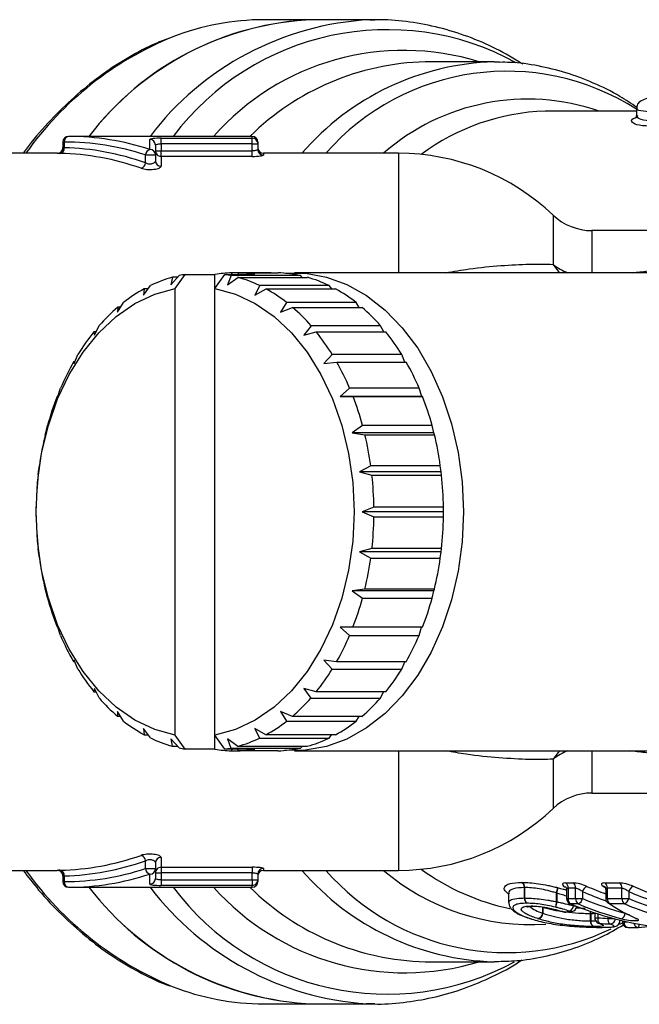
# Model space of a CAD drawing. Units: millimetres. Extents: x 143 to 264, y 91 to 276.
# Drawn here: x 166 to 189, y 93 to 128 of the extents above; entities that cross this region are included whole.
import ezdxf

# ---------------------------------------------------------------- set-up
doc = ezdxf.new("R2010")
doc.units = ezdxf.units.MM

msp = doc.modelspace()

# ---------------------------------------------------------------- linework, layer by layer
at = {"color": 7, "linetype": 'Continuous', "lineweight": 25}
for p, q in [((176.926, 128.19), (175.159, 128.19)), ((179.101, 128.19), (176.926, 128.19)), ((178.929, 128.188), (179.101, 128.19)), ((183.344, 126.69), (180.894, 126.69)), ((183.344, 126.69), (183.537, 126.688)), ((188.414, 125.05), (188.414, 124.786)), ((185.314, 124.94), (185.163, 124.938)), ((188.414, 124.94), (185.314, 124.94)), ((188.396, 124.717), (188.465, 124.754)), ((174.738, 124.04), (168.199, 124.04)), ((171.495, 123.975), (174.738, 123.975)), ((171.495, 123.776), (171.495, 123.975)), ((174.738, 123.776), (174.738, 123.975)), ((167.999, 123.84), (167.999, 123.64)), ((168.046, 123.84), (168.046, 123.637)), ((171.095, 123.572), (171.095, 123.928)), ((171.295, 123.73), (171.295, 123.379)), ((171.495, 123.776), (171.495, 123.528)), ((174.738, 123.776), (171.495, 123.776)), ((174.738, 123.776), (174.938, 123.776)), ((174.738, 123.528), (174.738, 123.776)), ((174.938, 123.84), (174.938, 123.776)), ((174.938, 123.776), (174.938, 123.575)), ((167.801, 123.44), (165.258, 123.44)), ((170.941, 123.379), (171.295, 123.379)), ((170.941, 123.098), (170.941, 123.379)), ((171.295, 123.528), (171.495, 123.528)), ((171.295, 123.379), (171.295, 123.172)), ((171.495, 123.33), (171.495, 123.528)), ((171.495, 123.528), (174.738, 123.528)), ((171.495, 123.33), (171.495, 122.979)), ((174.738, 123.33), (171.495, 123.33)), ((174.738, 123.33), (174.738, 123.528)), ((179.938, 123.44), (175.138, 123.44)), ((195.686, 120.69), (186.826, 120.69)), ((171.841, 118.765), (172.139, 119.09)), ((171.999, 118.627), (172.353, 119.131)), ((172.353, 119.131), (173.413, 119.131)), ((173.413, 118.627), (173.767, 119.131)), ((173.413, 118.627), (173.413, 119.131)), ((173.767, 119.131), (174.827, 119.131)), ((173.986, 119.088), (173.854, 118.765)), ((176.461, 119.088), (173.986, 119.088)), ((174.024, 119.131), (174.002, 119.188)), ((175.416, 119.188), (174.002, 119.188)), ((174.245, 119.188), (174.221, 119.131)), ((174.245, 119.188), (175.659, 119.188)), ((192.123, 119.19), (176.242, 119.19)), ((176.515, 119.028), (176.461, 119.088)), ((170.864, 118.395), (171.122, 118.736)), ((171.899, 119.03), (171.841, 118.765)), ((172.084, 119.03), (171.899, 119.03)), ((173.854, 118.765), (174.226, 119.028)), ((174.226, 119.028), (176.701, 119.028)), ((175.003, 118.733), (174.831, 118.395)), ((177.478, 118.733), (175.003, 118.733)), ((177.566, 118.615), (177.478, 118.733)), ((170.893, 118.618), (170.864, 118.395)), ((171.033, 118.618), (170.893, 118.618)), ((171.999, 102.753), (171.999, 118.627)), ((173.413, 102.753), (173.413, 118.627)), ((174.831, 118.395), (175.232, 118.615)), ((175.232, 118.615), (177.707, 118.615)), ((169.948, 117.791), (170.163, 118.138)), ((175.961, 118.134), (175.747, 117.791)), ((178.436, 118.134), (175.961, 118.134)), ((178.542, 117.961), (178.436, 118.134)), ((169.952, 117.966), (169.948, 117.791)), ((170.057, 117.966), (169.952, 117.966)), ((175.747, 117.791), (176.172, 117.961)), ((176.172, 117.961), (178.647, 117.961)), ((169.12, 116.972), (169.293, 117.314)), ((176.831, 117.308), (176.575, 116.972)), ((179.306, 117.308), (176.831, 117.308)), ((179.417, 117.086), (179.306, 117.308)), ((169.106, 117.092), (169.12, 116.972)), ((169.181, 117.092), (169.106, 117.092)), ((176.575, 116.972), (177.018, 117.086)), ((177.018, 117.086), (179.493, 117.086)), ((168.406, 115.961), (168.537, 116.288)), ((177.587, 116.281), (177.289, 115.961)), ((180.062, 116.281), (177.587, 116.281)), ((180.166, 116.017), (180.062, 116.281)), ((168.38, 116.024), (168.406, 115.961)), ((168.431, 116.024), (168.38, 116.024)), ((177.289, 115.961), (177.743, 116.017)), ((177.743, 116.017), (180.218, 116.017)), ((167.826, 114.79), (167.918, 115.092)), ((178.204, 115.085), (177.869, 114.79)), ((180.679, 115.085), (178.204, 115.085)), ((180.768, 114.79), (180.679, 115.085)), ((167.796, 114.794), (167.826, 114.79)), ((167.827, 114.794), (167.796, 114.794)), ((177.869, 114.79), (178.326, 114.786)), ((180.768, 114.79), (177.869, 114.79)), ((178.326, 114.786), (180.801, 114.786)), ((180.801, 114.786), (180.768, 114.79)), ((167.372, 113.439), (167.399, 113.495)), ((167.399, 113.495), (167.456, 113.763)), ((178.666, 113.754), (178.296, 113.495)), ((178.296, 113.495), (178.749, 113.431)), ((181.195, 113.495), (178.296, 113.495)), ((181.141, 113.754), (178.666, 113.754)), ((181.195, 113.495), (181.141, 113.754)), ((181.224, 113.431), (181.195, 113.495)), ((178.749, 113.431), (181.224, 113.431)), ((167.121, 112), (167.137, 112.114)), ((167.137, 112.114), (167.163, 112.34)), ((178.957, 112.331), (178.558, 112.114)), ((178.558, 112.114), (178.999, 111.992)), ((181.457, 112.114), (178.558, 112.114)), ((181.432, 112.331), (178.957, 112.331)), ((181.457, 112.114), (181.432, 112.331)), ((181.474, 111.992), (181.457, 112.114)), ((178.999, 111.992), (181.474, 111.992)), ((167.049, 110.69), (167.051, 110.867)), ((167.05, 110.522), (167.049, 110.69)), ((179.069, 110.858), (178.646, 110.69)), ((178.646, 110.69), (179.069, 110.513)), ((181.545, 110.69), (178.646, 110.69)), ((181.544, 110.858), (179.069, 110.858)), ((181.545, 110.69), (181.544, 110.858)), ((181.544, 110.513), (181.545, 110.69)), ((179.069, 110.513), (181.544, 110.513)), ((167.137, 109.266), (167.12, 109.388)), ((167.162, 109.049), (167.137, 109.266)), ((178.998, 109.38), (178.558, 109.266)), ((178.558, 109.266), (178.956, 109.04)), ((181.457, 109.266), (178.558, 109.266)), ((181.473, 109.38), (178.998, 109.38)), ((181.431, 109.04), (181.457, 109.266)), ((181.457, 109.266), (181.473, 109.38)), ((178.956, 109.04), (181.431, 109.04)), ((167.399, 107.885), (167.37, 107.949)), ((167.453, 107.626), (167.399, 107.885)), ((178.747, 107.941), (178.296, 107.885)), ((178.296, 107.885), (178.664, 107.617)), ((181.195, 107.885), (178.296, 107.885)), ((181.222, 107.941), (178.747, 107.941)), ((181.138, 107.617), (181.195, 107.885)), ((181.195, 107.885), (181.222, 107.941)), ((178.664, 107.617), (181.138, 107.617)), ((167.826, 106.59), (167.793, 106.594)), ((167.915, 106.295), (167.826, 106.59)), ((178.323, 106.586), (177.869, 106.59)), ((177.869, 106.59), (178.201, 106.288)), ((180.798, 106.586), (178.323, 106.586)), ((180.676, 106.288), (180.767, 106.586)), ((178.201, 106.288), (180.676, 106.288)), ((168.406, 105.419), (168.376, 105.363)), ((168.533, 105.099), (168.406, 105.419)), ((177.739, 105.356), (177.289, 105.419)), ((177.289, 105.419), (177.583, 105.092)), ((168.376, 105.363), (168.428, 105.363)), ((177.583, 105.092), (180.057, 105.092)), ((180.214, 105.356), (177.739, 105.356)), ((180.057, 105.092), (180.163, 105.356)), ((169.12, 104.408), (169.101, 104.294)), ((169.288, 104.072), (169.12, 104.408)), ((177.013, 104.288), (176.575, 104.408)), ((176.575, 104.408), (176.827, 104.066)), ((169.101, 104.294), (169.178, 104.294)), ((176.827, 104.066), (179.301, 104.066)), ((179.488, 104.288), (177.013, 104.288)), ((179.301, 104.066), (179.413, 104.288)), ((169.948, 103.589), (169.947, 103.419)), ((169.947, 103.419), (170.052, 103.419)), ((170.158, 103.246), (169.948, 103.589)), ((176.167, 103.414), (175.747, 103.589)), ((175.747, 103.589), (175.956, 103.242)), ((178.642, 103.414), (176.167, 103.414)), ((178.431, 103.242), (178.538, 103.414)), ((171.116, 102.647), (170.864, 102.985)), ((170.864, 102.985), (170.887, 102.765)), ((175.226, 102.762), (174.831, 102.985)), ((174.831, 102.985), (174.997, 102.644)), ((175.956, 103.242), (178.431, 103.242)), ((170.887, 102.765), (171.028, 102.765)), ((172.133, 102.292), (171.841, 102.615)), ((171.841, 102.615), (171.893, 102.352)), ((172.353, 102.249), (171.999, 102.753)), ((173.767, 102.249), (173.413, 102.753)), ((173.413, 102.249), (173.413, 102.753)), ((174.22, 102.35), (173.854, 102.615)), ((173.854, 102.615), (173.98, 102.29)), ((174.997, 102.644), (177.472, 102.644)), ((177.701, 102.762), (175.226, 102.762)), ((177.472, 102.644), (177.561, 102.762)), ((171.893, 102.352), (172.079, 102.352)), ((173.413, 102.249), (172.353, 102.249)), ((174.827, 102.249), (173.767, 102.249)), ((173.98, 102.29), (176.455, 102.29)), ((173.995, 102.192), (174.019, 102.249)), ((174.216, 102.249), (174.239, 102.192)), ((176.695, 102.35), (174.22, 102.35)), ((176.455, 102.29), (176.51, 102.35)), ((173.995, 102.192), (174.239, 102.192)), ((175.653, 102.192), (174.239, 102.192)), ((176.242, 102.19), (192.096, 102.19)), ((186.826, 100.69), (195.703, 100.69)), ((171.495, 98.401), (171.495, 98.05)), ((170.941, 98.001), (170.941, 98.282)), ((171.295, 98.208), (171.295, 98.001)), ((171.495, 98.05), (174.738, 98.05)), ((171.495, 98.05), (171.495, 97.852)), ((174.738, 98.05), (174.738, 97.852)), ((165.258, 97.94), (167.801, 97.94)), ((167.999, 97.74), (167.999, 97.54)), ((168.046, 97.743), (168.046, 97.54)), ((170.941, 98.001), (171.295, 98.001)), ((171.095, 97.452), (171.095, 97.808)), ((171.295, 98.001), (171.295, 97.65)), ((171.295, 97.852), (171.495, 97.852)), ((171.495, 97.852), (171.495, 97.604)), ((174.738, 97.852), (171.495, 97.852)), ((174.738, 97.604), (174.738, 97.852)), ((174.938, 97.805), (174.938, 97.604)), ((175.138, 97.94), (179.938, 97.94)), ((168.199, 97.34), (174.738, 97.34)), ((171.495, 97.604), (171.495, 97.405)), ((171.495, 97.604), (174.738, 97.604)), ((174.738, 97.405), (171.495, 97.405)), ((174.738, 97.604), (174.938, 97.604)), ((174.738, 97.604), (174.738, 97.405)), ((174.938, 97.604), (174.938, 97.54)), ((185.892, 97.492), (186.158, 97.492)), ((187.287, 97.492), (187.805, 97.492)), ((183.86, 97.106), (183.86, 96.797)), ((184.424, 96.957), (184.424, 97.328)), ((184.431, 97.328), (184.431, 96.957)), ((185.566, 96.821), (185.566, 97.138)), ((185.575, 97.133), (185.575, 96.821)), ((185.922, 97.259), (185.922, 96.938)), ((186.246, 97.307), (185.98, 97.307)), ((185.98, 97.307), (185.98, 96.938)), ((186.246, 96.938), (186.246, 97.307)), ((186.494, 97.184), (186.494, 96.938)), ((187.316, 97.258), (187.316, 96.938)), ((187.893, 97.307), (187.375, 97.307)), ((187.375, 97.307), (187.375, 96.938)), ((187.893, 96.938), (187.893, 97.307)), ((188.14, 97.185), (188.14, 96.938)), ((184.424, 96.957), (184.431, 96.957)), ((184.718, 96.66), (184.723, 96.66)), ((185.566, 96.821), (185.575, 96.821)), ((185.98, 96.938), (186.246, 96.938)), ((186.338, 96.75), (186.073, 96.75)), ((186.246, 96.938), (186.494, 96.938)), ((187.375, 96.938), (187.893, 96.938)), ((187.986, 96.75), (187.468, 96.75)), ((187.893, 96.938), (188.14, 96.938)), ((185.075, 96.418), (185.075, 96.622)), ((185.079, 96.622), (185.079, 96.415)), ((186.776, 96.141), (186.776, 96.396)), ((186.776, 96.396), (186.782, 96.396)), ((186.782, 96.396), (186.782, 96.141)), ((186.926, 96.43), (186.926, 96.252)), ((187.827, 96.157), (187.827, 96.17)), ((187.913, 96.149), (187.913, 96.108)), ((188.113, 95.908), (188.46, 95.908)), ((180.894, 94.69), (183.344, 94.69)), ((183.488, 94.691), (183.344, 94.69)), ((175.159, 93.19), (176.926, 93.19)), ((176.926, 93.19), (179.101, 93.19)), ((179.101, 93.19), (178.812, 93.195))]:
    msp.add_line(p, q, dxfattribs=at)
at = {"color": 8, "linetype": 'Continuous', "lineweight": 25}
for p, q in [((174.738, 123.975), (174.738, 124.04)), ((167.999, 123.84), (168.046, 123.84)), ((175.138, 123.44), (175.138, 123.376)), ((179.938, 123.44), (179.938, 119.19)), ((185.448, 121.24), (185.448, 119.489)), ((186.826, 120.69), (186.826, 119.19)), ((179.938, 102.19), (179.938, 97.94)), ((186.826, 102.19), (186.826, 100.69)), ((185.448, 101.891), (185.448, 100.14)), ((175.138, 98.004), (175.138, 97.94)), ((167.999, 97.54), (168.046, 97.54)), ((174.738, 97.34), (174.738, 97.405)), ((185.922, 96.938), (185.98, 96.938)), ((186.169, 96.677), (186.169, 96.71)), ((186.169, 96.677), (186.251, 96.677)), ((187.316, 96.938), (187.375, 96.938)), ((187.036, 96.394), (187.036, 96.252)), ((188.015, 96.416), (188.015, 96.419)), ((186.782, 96.141), (186.957, 96.148)), ((186.926, 96.252), (187.036, 96.252)), ((187.399, 96.23), (187.399, 96.283)), ((187.399, 96.23), (187.591, 96.23)), ((187.823, 96.026), (187.915, 96.076)), ((187.913, 96.108), (187.971, 96.108)), ((187.971, 96.135), (187.971, 96.108)), ((187.971, 96.108), (188.093, 96.108))]:
    msp.add_line(p, q, dxfattribs=at)
at = {"color": 8, "linetype": 'Continuous', "lineweight": 25, "flags": 128}
for points in [[(185.448, 119.489), (185.61, 119.262), (185.673, 119.19)], [(185.673, 102.19), (185.61, 102.118), (185.448, 101.891)], [(185.899, 96.456), (185.876, 96.455), (185.838, 96.463)], [(186.111, 96.478), (186.086, 96.478), (186.048, 96.486)], [(188.477, 95.909), (188.483, 95.911), (188.492, 95.921), (188.499, 95.939), (188.504, 95.963), (188.508, 95.994), (188.51, 96.024)]]:
    msp.add_lwpolyline(points, dxfattribs=at)
at = {"color": 7, "linetype": 'Continuous', "lineweight": 25, "flags": 128}
for points in [[(175.918, 119.178), (176.629, 119.172), (177.377, 119.037), (178.107, 118.77), (178.807, 118.377), (179.468, 117.862), (180.077, 117.234), (180.626, 116.504), (181.107, 115.681), (181.51, 114.781), (181.831, 113.816), (182.064, 112.802), (182.205, 111.754), (182.252, 110.69), (182.205, 109.626), (182.064, 108.578), (181.831, 107.564), (181.51, 106.599), (181.107, 105.699), (180.626, 104.876), (180.077, 104.146), (179.468, 103.518), (178.807, 103.003), (178.107, 102.61), (177.377, 102.343), (176.629, 102.208), (175.888, 102.205)], [(171.999, 102.753), (171.27, 102.952), (170.565, 103.285), (169.898, 103.746), (169.278, 104.326), (168.718, 105.016), (168.227, 105.804), (167.813, 106.676), (167.483, 107.617), (167.243, 108.612), (167.098, 109.642), (167.049, 110.69), (167.098, 111.738), (167.243, 112.768), (167.483, 113.763), (167.813, 114.704), (168.227, 115.576), (168.718, 116.364), (169.278, 117.054), (169.898, 117.634), (170.565, 118.095), (171.27, 118.428), (171.999, 118.627)], [(173.413, 118.627), (174.142, 118.428), (174.847, 118.095), (175.515, 117.634), (176.134, 117.054), (176.694, 116.364), (177.185, 115.576), (177.599, 114.704), (177.929, 113.763), (178.169, 112.768), (178.314, 111.738), (178.363, 110.69), (178.314, 109.642), (178.169, 108.612), (177.929, 107.617), (177.599, 106.676), (177.185, 105.804), (176.694, 105.016), (176.134, 104.326), (175.515, 103.746), (174.847, 103.285), (174.142, 102.952), (173.413, 102.753)], [(184.718, 96.661), (184.701, 96.662), (184.667, 96.672)], [(184.723, 96.661), (184.708, 96.662), (184.676, 96.672)], [(186.073, 96.75), (186.052, 96.751), (186.044, 96.753)], [(185.821, 96.463), (185.822, 96.463), (185.838, 96.463)], [(184.684, 96.208), (184.658, 96.212), (184.656, 96.212)], [(187.054, 96.065), (187.068, 96.06), (187.102, 96.055)], [(188.431, 96.22), (188.399, 96.225), (188.383, 96.231)]]:
    msp.add_lwpolyline(points, dxfattribs=at)
at = {"color": 7, "linetype": 'Continuous', "lineweight": 25}
for centre, radius, start, end in [((177.309, 117.666), 10.531, 92.0797, 142.7513), ((177.346, 117.593), 10.605, 92.2684, 142.5627), ((175.176, 119.192), 8.998, 90.1135, 111.3004), ((168.199, 123.84), 0.2, 90, 180), ((168.226, 123.861), 0.181, 98.5515, 186.5405), ((174.738, 123.84), 0.2, 0, 90), ((174.739, 123.775), 0.2, 0.1398, 90.1413), ((167.799, 123.64), 0.2, 268.2311, 0.0281), ((167.863, 123.619), 0.184, 279.3954, 5.6858), ((171.095, 123.729), 0.199, 0.2433, 90.2406), ((175.138, 123.64), 0.2, 180, 270), ((171.162, 123.361), 0.222, 107.8048, 175.3068), ((171.098, 123.376), 0.197, 1.0404, 91.0037), ((171.494, 123.529), 0.199, 180.2484, 270.2495), ((175.138, 123.575), 0.199, 180.146, 270.144), ((179.938, 115.44), 8, 46.4688, 90), ((170.717, 123.12), 0.226, 288.4428, 354.271), ((171.491, 123.176), 0.196, 181.0724, 271.0367), ((186.826, 122.69), 2, 226.4688, 270), ((173.075, 114.823), 4.368, 99.5145, 102.3652), ((174.122, 114.907), 4.283, 91.6111, 99.5263), ((173.045, 114.823), 4.368, 77.5521, 80.4858), ((174.118, 114.907), 4.284, 80.474, 88.3051), ((175.531, 114.886), 4.305, 77.5202, 88.2899), ((173.162, 114.516), 4.687, 105.6266, 115.8018), ((172.956, 114.513), 4.691, 64.1222, 74.2919), ((175.431, 114.513), 4.691, 64.1222, 74.2919), ((173.509, 113.852), 5.438, 118.76, 127.9751), ((172.607, 113.847), 5.443, 51.9569, 61.1653), ((175.082, 113.847), 5.443, 51.9569, 61.1653), ((174.188, 113.024), 6.508, 130.6008, 138.7744), ((171.926, 113.019), 6.516, 41.1657, 49.3329), ((174.401, 113.019), 6.516, 41.1657, 49.3329), ((175.177, 112.191), 7.802, 141.0867, 148.3287), ((170.937, 112.188), 7.808, 31.6169, 38.8558), ((173.412, 112.188), 7.808, 31.6169, 38.8558), ((176.354, 111.491), 9.172, 150.3832, 156.8847), ((169.76, 111.488), 9.178, 23.0663, 29.5654), ((172.233, 111.488), 9.18, 23.0669, 29.5649), ((177.522, 111.011), 10.436, 158.7454, 164.7108), ((168.59, 111.008), 10.444, 15.2448, 21.2071), ((171.065, 111.008), 10.443, 15.2445, 21.2071), ((178.468, 110.763), 11.414, 166.4402, 172.0591), ((167.647, 110.762), 11.418, 7.8981, 13.5158), ((170.122, 110.762), 11.418, 7.8981, 13.5158), ((178.995, 110.692), 11.946, 173.7133, 179.1641), ((167.123, 110.692), 11.947, 0.7937, 6.2442), ((169.596, 110.692), 11.948, 0.794, 6.2438), ((178.994, 110.688), 11.944, 180.7931, 186.2448), ((167.126, 110.687), 11.944, 353.7131, 359.1648), ((169.601, 110.688), 11.944, 353.713, 359.1645), ((178.472, 110.618), 11.418, 187.8981, 193.5158), ((167.652, 110.617), 11.413, 346.4399, 352.0594), ((170.127, 110.617), 11.413, 346.4399, 352.0594), ((177.529, 110.372), 10.443, 195.2445, 201.2071), ((168.595, 110.37), 10.438, 338.7457, 344.7102), ((171.072, 110.369), 10.436, 338.7454, 344.7108), ((176.361, 109.892), 9.18, 203.0669, 209.5649), ((169.766, 109.889), 9.172, 330.3828, 336.8847), ((172.24, 109.889), 9.172, 330.3832, 336.8847), ((175.183, 109.193), 7.81, 211.6175, 218.8552), ((170.943, 109.188), 7.801, 321.0862, 328.3292), ((173.418, 109.188), 7.802, 321.0864, 328.329), ((174.192, 108.36), 6.515, 221.1651, 229.3335), ((171.932, 108.355), 6.508, 310.6005, 318.7747), ((174.407, 108.355), 6.508, 310.6005, 318.7747), ((173.512, 107.533), 5.443, 231.9569, 241.1653), ((172.61, 107.529), 5.438, 298.7606, 307.9745), ((175.085, 107.529), 5.438, 298.7602, 307.9746), ((173.163, 106.867), 4.69, 244.1217, 254.2924), ((172.958, 106.863), 4.687, 285.6264, 295.802), ((175.432, 106.864), 4.687, 285.6266, 295.8018), ((173.075, 106.558), 4.369, 257.5524, 260.4854), ((174.122, 106.473), 4.284, 260.474, 268.3051), ((173.045, 106.555), 4.367, 279.5139, 282.3658), ((174.119, 106.473), 4.283, 271.6111, 279.5262), ((175.531, 106.493), 4.303, 271.6257, 282.3974), ((186.826, 98.69), 2, 90, 133.5312), ((179.938, 105.94), 8, 270, 313.5312), ((170.717, 98.26), 0.226, 5.729, 71.5572), ((171.491, 98.204), 0.196, 88.9633, 178.9276), ((171.494, 97.851), 0.199, 89.7505, 179.7516), ((167.799, 97.74), 0.2, 0.0669, 91.7687), ((167.863, 97.761), 0.184, 354.3142, 80.6046), ((171.162, 98.019), 0.222, 184.6932, 252.1952), ((171.098, 98.004), 0.197, 268.9963, 358.9596), ((175.138, 97.805), 0.199, 89.856, 179.854), ((175.138, 97.74), 0.2, 90, 180), ((168.199, 97.54), 0.2, 180, 270), ((168.226, 97.519), 0.181, 173.4595, 261.4485), ((177.34, 103.774), 10.592, 217.405, 267.764), ((177.387, 103.866), 10.686, 217.6409, 267.5281), ((171.095, 97.651), 0.199, 269.7594, 359.7567), ((174.739, 97.605), 0.2, 269.8587, 359.8602), ((174.738, 97.54), 0.2, 270, 0), ((184.212, 97.338), 0.212, 357.198, 55.3262), ((184.219, 97.343), 0.213, 355.8801, 52.9606), ((185.769, 97.32), 0.212, 356.5023, 54.3619), ((186.034, 97.32), 0.212, 356.5023, 54.3619), ((186.747, 97.131), 0.258, 111.7934, 168.1511), ((187.215, 97.241), 0.133, 53.8894, 85.2134), ((187.163, 97.32), 0.212, 356.5014, 54.3647), ((187.682, 97.32), 0.212, 356.5023, 54.3619), ((188.394, 97.132), 0.26, 112.2051, 168.1235), ((183.895, 97.588), 1.731, 344.9293, 351.2782), ((108.854, 117.165), 79.294, 345.36712, 345.5072), ((184.632, 96.945), 0.209, 176.852, 237.3033), ((184.639, 96.941), 0.209, 175.5869, 234.9841), ((187.188, 96.414), 1.672, 165.9353, 172.542), ((258.59, 79.235), 75.102, 166.45791, 166.60644), ((186.122, 96.938), 0.2, 180, 247.2655), ((186.189, 96.924), 0.209, 176.1823, 236.3619), ((185.897, 96.715), 0.274, 303.3581, 352.1255), ((186.089, 96.677), 0.2, 276.1541, 355.6558), ((186.454, 96.924), 0.209, 176.1812, 236.363), ((186.243, 96.987), 0.255, 291.8739, 348.8703), ((187.516, 96.938), 0.2, 180, 235.6745), ((187.583, 96.924), 0.209, 176.1821, 236.3604), ((187.479, 96.883), 0.134, 235.8537, 265.3084), ((188.102, 96.924), 0.209, 176.1823, 236.3619), ((187.889, 96.987), 0.256, 292.2865, 348.8581), ((184.863, 96.433), 0.212, 279.7765, 356.0805), ((184.867, 96.429), 0.213, 281.3232, 356.2108), ((185.878, 96.655), 0.2, 253.324, 270), ((185.878, 96.655), 0.2, 270, 276.0378), ((187.79, 96.428), 0.225, 292.4588, 356.7227), ((186.962, 96.119), 0.188, 173.1374, 249.8675), ((186.97, 96.121), 0.189, 174.0312, 251.7105), ((187.126, 96.252), 0.2, 180, 248.8832), ((187.239, 96.21), 0.207, 168.2212, 228.5301), ((187.6, 96.188), 0.205, 168.204, 229.1439), ((188.113, 96.108), 0.2, 180, 270), ((188.46, 96.108), 0.2, 270, 274.8474), ((175.188, 102.249), 9.059, 248.6704, 269.8151)]:
    msp.add_arc(centre, radius, start, end, dxfattribs=at)
at = {"color": 8, "linetype": 'Continuous', "lineweight": 25}
for centre, radius, start, end in [((179.477, 117.693), 10.509, 92.9893, 142.8497), ((179.544, 118.289), 9.546, 61.2622, 142.9516), ((176.385, 116.55), 11.9, 112.0986, 144.6181), ((180.131, 118.075), 9.023, 72.7039, 138.6165), ((181.119, 117.498), 9.195, 91.4022, 134.6436), ((183.609, 117.321), 9.373, 91.6177, 139.2432), ((183.796, 117.796), 8.562, 57.361, 138.7623), ((184.542, 117.551), 7.814, 71.0085, 131.0957), ((185.422, 117.119), 7.824, 91.8973, 126.6221), ((186.723, 121.112), 2.064, 231.8696, 248.6521), ((186.723, 100.268), 2.064, 111.3479, 128.1304), ((176.52, 105), 12.108, 215.6658, 247.5348), ((183.609, 104.059), 9.373, 220.7568, 268.3823), ((183.8, 103.579), 8.562, 221.1962, 295.6854), ((184.654, 104.109), 8.099, 229.6102, 273.798), ((185.579, 104.581), 8.174, 233.8344, 258.173), ((179.532, 103.78), 10.61, 217.3722, 266.106), ((179.537, 103.057), 9.52, 216.9059, 298.4408), ((180.168, 103.436), 9.138, 221.8478, 286.8317), ((181.119, 103.882), 9.195, 225.3564, 268.5978), ((186.502, 96.398), 0.274, 359.6094, 18.792), ((186.519, 96.396), 0.263, 359.9232, 19.3819), ((187.468, 96.236), 0.203, 269.4262, 352.6583), ((188.146, 96.081), 0.177, 171.332, 259.1975), ((188.488, 96.071), 0.165, 183.7972, 260.4538)]:
    msp.add_arc(centre, radius, start, end, dxfattribs=at)
at = {"color": 7, "linetype": 'Continuous', "lineweight": 25}
for centre, major_axis, ratio, start_param, end_param in [((168.199, 110.69), (0, 13.35), 0.826529, 6.017681, 6.283185), ((168.046, 110.69), (0, 13.15), 0.8391, 6.017681, 6.283185), ((167.83, 110.69), (0, 12.95), 0.8391, 5.99282, 6.26333), ((167.677, 110.69), (0, 12.75), 0.852262, 5.99282, 6.26333), ((167.677, 110.69), (0, 12.75), 0.852262, 3.161448, 3.431958), ((167.83, 110.69), (0, 12.95), 0.8391, 3.161448, 3.431958), ((168.046, 110.69), (0, 13.15), 0.8391, 3.141593, 3.407097), ((168.199, 110.69), (0, 13.35), 0.826529, 3.141593, 3.407097), ((189.941, 110.69), (0, 14.25), 0.535429, 2.777687, 2.784724), ((190.547, 110.69), (0, 14.85), 0.874096, 2.789663, 3.042454), ((190.766, 110.69), (0, 14.85), 0.864973, 2.789663, 2.914669), ((190.873, 110.69), (0, 14.65), 0.867129, 2.789663, 2.914669), ((190.232, 110.69), (0, 14.85), 0.540085, 2.789663, 2.915009), ((192.438, 110.69), (0, 14.85), 0.86975, 2.789663, 2.916735), ((192.544, 110.69), (0, 14.65), 0.87197, 2.789663, 2.916735), ((174.002, 110.69), (41.295, 0), 0.359607, 5.003082, 5.008401), ((194.058, 110.69), (41.436, 0), 0.353553, 4.54211, 4.550985), ((194.147, 110.69), (41.578, 0), 0.357161, 4.54211, 4.550985), ((186.855, 110.69), (16.833, 0), 0.882203, 4.808714, 4.83656)]:
    msp.add_ellipse(centre, major_axis=major_axis, ratio=ratio, start_param=start_param, end_param=end_param, dxfattribs=at)
at = {"color": 8, "linetype": 'Continuous', "lineweight": 25}
for centre, major_axis, ratio, start_param, end_param in [((191.056, 110.69), (0, 14.25), 0.869375, 2.778046, 2.834952), ((192.729, 110.69), (0, 14.25), 0.874284, 2.777859, 2.834255), ((190.949, 110.69), (0, 14.45), 0.867129, 2.778046, 2.848962), ((192.623, 110.69), (0, 14.45), 0.87197, 2.777859, 2.847951)]:
    msp.add_ellipse(centre, major_axis=major_axis, ratio=ratio, start_param=start_param, end_param=end_param, dxfattribs=at)
at = {"color": 7, "linetype": 'Continuous', "lineweight": 25}
for points, knots in [([(184.374, 126.613), (184.055, 126.801), (183.417, 127.178), (182.415, 127.604), (181.39, 127.926), (180.351, 128.12), (179.525, 128.203), (179.048, 128.181), (178.919, 128.174)], [0, 0, 0, 0, 0.186095, 0.37371, 0.560437, 0.746329, 0.931549, 1, 1, 1, 1]), ([(171.824, 127.545), (171.652, 127.482), (171.148, 127.296), (170.34, 126.865), (169.406, 126.264), (168.512, 125.554), (167.665, 124.739), (167.021, 124.032), (166.682, 123.569), (166.588, 123.44)], [0, 0, 0, 0, 0.087557, 0.256209, 0.425248, 0.594672, 0.76444, 0.934487, 1, 1, 1, 1]), ([(188.428, 125.071), (188.228, 125.205), (187.727, 125.54), (186.882, 125.953), (185.909, 126.32), (184.918, 126.559), (184.128, 126.677), (183.671, 126.675), (183.549, 126.674)], [0, 0, 0, 0, 0.13307, 0.333373, 0.532624, 0.730816, 0.92809, 1, 1, 1, 1]), ([(190.019, 125.531), (189.963, 125.53), (189.742, 125.525), (189.4, 125.499), (189.024, 125.45), (188.726, 125.376), (188.56, 125.301), (188.426, 125.182), (188.426, 125.084), (188.426, 125.052)], [0, 0, 0, 0, 0.063813, 0.249642, 0.43811, 0.628004, 0.829981, 0.943951, 1, 1, 1, 1]), ([(188.403, 124.788), (188.403, 124.766), (188.404, 124.718), (188.4, 124.721), (188.398, 124.722)], [0, 0, 0, 0, 0.474714, 1, 1, 1, 1]), ([(171.495, 123.975), (171.388, 123.975), (171.283, 123.97), (171.137, 123.954), (171.095, 123.942), (171.095, 123.928)], [0, 0, 0, 0, 0.5, 0.5, 1, 1, 1, 1]), ([(171.295, 123.73), (171.295, 123.743), (171.315, 123.755), (171.389, 123.771), (171.441, 123.776), (171.495, 123.776)], [0, 0, 0, 0, 0.5, 0.5, 1, 1, 1, 1]), ([(174.938, 123.575), (174.938, 123.564), (174.917, 123.552), (174.844, 123.534), (174.792, 123.528), (174.738, 123.528)], [0, 0, 0, 0, 0.5, 0.5, 1, 1, 1, 1]), ([(174.738, 123.33), (174.843, 123.33), (174.947, 123.335), (175.094, 123.353), (175.138, 123.365), (175.138, 123.376)], [0, 0, 0, 0, 0.5, 0.5, 1, 1, 1, 1]), ([(170.788, 122.906), (170.841, 122.888), (170.913, 122.874), (171.071, 122.861), (171.158, 122.862), (171.311, 122.88), (171.378, 122.896), (171.47, 122.934), (171.495, 122.957), (171.495, 122.979)], [0, 0, 0, 0, 0.25, 0.25, 0.5, 0.5, 0.75, 0.75, 1, 1, 1, 1]), ([(171.295, 123.172), (171.295, 123.151), (171.284, 123.129), (171.242, 123.091), (171.21, 123.074), (171.132, 123.054), (171.086, 123.052), (171.003, 123.065), (170.967, 123.08), (170.941, 123.098)], [0, 0, 0, 0, 0.25, 0.25, 0.5, 0.5, 0.75, 0.75, 1, 1, 1, 1]), ([(171.495, 98.401), (171.495, 98.423), (171.469, 98.446), (171.378, 98.484), (171.31, 98.5), (171.157, 98.518), (171.071, 98.519), (170.912, 98.506), (170.841, 98.492), (170.788, 98.474)], [0, 0, 0, 0, 0.25, 0.25, 0.5, 0.5, 0.75, 0.75, 1, 1, 1, 1]), ([(170.941, 98.282), (170.967, 98.3), (171.003, 98.315), (171.086, 98.328), (171.132, 98.326), (171.21, 98.306), (171.242, 98.289), (171.284, 98.251), (171.295, 98.229), (171.295, 98.208)], [0, 0, 0, 0, 0.25, 0.25, 0.5, 0.5, 0.75, 0.75, 1, 1, 1, 1]), ([(175.138, 98.004), (175.138, 98.015), (175.094, 98.027), (174.946, 98.045), (174.843, 98.05), (174.738, 98.05)], [0, 0, 0, 0, 0.5, 0.5, 1, 1, 1, 1]), ([(166.586, 97.94), (166.767, 97.703), (167.2, 97.139), (167.95, 96.351), (168.818, 95.569), (169.731, 94.889), (170.683, 94.328), (171.378, 93.977), (171.761, 93.849), (171.807, 93.833)], [0, 0, 0, 0, 0.12363, 0.294622, 0.465462, 0.636074, 0.806378, 0.976302, 1, 1, 1, 1]), ([(174.738, 97.852), (174.792, 97.852), (174.844, 97.846), (174.917, 97.828), (174.938, 97.816), (174.938, 97.805)], [0, 0, 0, 0, 0.5, 0.5, 1, 1, 1, 1]), ([(171.095, 97.452), (171.095, 97.438), (171.137, 97.426), (171.284, 97.41), (171.388, 97.405), (171.495, 97.405)], [0, 0, 0, 0, 0.5, 0.5, 1, 1, 1, 1]), ([(171.495, 97.604), (171.441, 97.604), (171.389, 97.609), (171.316, 97.625), (171.295, 97.637), (171.295, 97.65)], [0, 0, 0, 0, 0.5, 0.5, 1, 1, 1, 1]), ([(184.347, 97.513), (184.434, 97.512), (184.523, 97.509), (184.717, 97.494), (184.82, 97.482), (185.035, 97.45), (185.145, 97.43), (185.315, 97.395), (185.372, 97.382), (185.488, 97.355), (185.547, 97.34), (185.605, 97.326)], [0, 0, 0, 0, 0.25, 0.25, 0.5, 0.5, 0.75, 0.75, 0.875, 0.875, 1, 1, 1, 1]), ([(185.89, 97.354), (185.89, 97.355), (185.888, 97.356), (185.9, 97.342), (185.919, 97.309), (185.919, 97.274), (185.919, 97.259)], [0, 0, 0, 0, 0.094941, 0.360186, 0.711113, 1, 1, 1, 1]), ([(186.651, 97.371), (186.577, 97.404), (186.488, 97.434), (186.31, 97.479), (186.223, 97.492), (186.158, 97.492)], [0, 0, 0, 0, 0.5, 0.5, 1, 1, 1, 1]), ([(187.287, 97.492), (187.222, 97.492), (187.181, 97.479), (187.161, 97.435), (187.181, 97.405), (187.226, 97.373)], [0, 0, 0, 0, 0.5, 0.5, 1, 1, 1, 1]), ([(187.285, 97.354), (187.284, 97.354), (187.283, 97.356), (187.294, 97.344), (187.313, 97.31), (187.313, 97.275), (187.314, 97.258)], [0, 0, 0, 0, 0.100587, 0.350724, 0.675525, 1, 1, 1, 1]), ([(188.296, 97.372), (188.223, 97.404), (188.134, 97.435), (187.957, 97.479), (187.871, 97.492), (187.805, 97.492)], [0, 0, 0, 0, 0.5, 0.5, 1, 1, 1, 1]), ([(183.857, 97.13), (183.857, 97.13), (183.849, 97.139), (183.853, 97.122), (183.857, 97.105)], [0, 0, 0, 0, 0.007608, 1, 1, 1, 1]), ([(185.566, 97.138), (185.513, 97.151), (185.46, 97.166), (185.356, 97.195), (185.305, 97.208), (185.152, 97.244), (185.052, 97.265), (184.858, 97.298), (184.766, 97.309), (184.59, 97.325), (184.51, 97.327), (184.431, 97.328)], [0, 0, 0, 0, 0.125, 0.125, 0.25, 0.25, 0.5, 0.5, 0.75, 0.75, 1, 1, 1, 1]), ([(186.246, 97.307), (186.282, 97.307), (186.33, 97.291), (186.418, 97.244), (186.459, 97.215), (186.494, 97.184)], [0, 0, 0, 0, 0.5, 0.5, 1, 1, 1, 1]), ([(187.893, 97.307), (187.929, 97.307), (187.977, 97.291), (188.065, 97.244), (188.106, 97.215), (188.14, 97.185)], [0, 0, 0, 0, 0.5, 0.5, 1, 1, 1, 1]), ([(183.87, 96.796), (183.874, 96.753), (183.881, 96.654), (183.981, 96.54), (184.142, 96.419), (184.375, 96.307), (184.571, 96.243), (184.653, 96.216)], [0, 0, 0, 0, 0.1208094, 0.2778821, 0.4924744, 0.7877767, 1, 1, 1, 1]), ([(184.519, 96.769), (184.435, 96.768), (184.353, 96.766), (184.217, 96.75), (184.158, 96.737), (184.071, 96.702), (184.042, 96.681), (184.013, 96.63), (184.011, 96.602), (184.049, 96.513), (184.132, 96.447), (184.307, 96.353), (184.375, 96.322), (184.521, 96.263), (184.602, 96.235), (184.684, 96.208)], [0, 0, 0, 0, 0.125, 0.125, 0.25, 0.25, 0.375, 0.375, 0.5, 0.5, 0.75, 0.75, 0.875, 0.875, 1, 1, 1, 1]), ([(184.899, 96.223), (184.834, 96.245), (184.77, 96.267), (184.651, 96.313), (184.596, 96.338), (184.496, 96.386), (184.451, 96.411), (184.378, 96.461), (184.349, 96.486), (184.297, 96.557), (184.309, 96.599), (184.396, 96.643), (184.437, 96.654), (184.514, 96.665), (184.541, 96.667), (184.601, 96.671), (184.634, 96.672), (184.667, 96.672)], [0, 0, 0, 0, 0.125, 0.125, 0.25, 0.25, 0.375, 0.375, 0.5, 0.5, 0.75, 0.75, 0.875, 0.875, 0.9375, 0.9375, 1, 1, 1, 1]), ([(184.431, 96.957), (184.509, 96.956), (184.589, 96.954), (184.762, 96.943), (184.855, 96.935), (185.048, 96.912), (185.15, 96.898), (185.304, 96.872), (185.356, 96.863), (185.461, 96.844), (185.513, 96.833), (185.566, 96.821)], [0, 0, 0, 0, 0.25, 0.25, 0.5, 0.5, 0.75, 0.75, 0.875, 0.875, 1, 1, 1, 1]), ([(184.507, 96.641), (184.506, 96.641), (184.505, 96.64), (184.581, 96.658), (184.681, 96.662), (184.752, 96.662), (184.766, 96.663)], [0, 0, 0, 0, 0.176113, 0.492725, 0.90344, 1, 1, 1, 1]), ([(185.53, 96.631), (185.436, 96.653), (185.343, 96.674), (185.16, 96.71), (185.069, 96.725), (184.897, 96.748), (184.815, 96.756), (184.66, 96.767), (184.589, 96.768), (184.519, 96.769)], [0, 0, 0, 0, 0.25, 0.25, 0.5, 0.5, 0.75, 0.75, 1, 1, 1, 1]), ([(184.676, 96.672), (184.753, 96.672), (184.837, 96.667), (185.022, 96.648), (185.123, 96.633), (185.327, 96.594), (185.433, 96.571), (185.64, 96.52), (185.742, 96.492), (185.838, 96.463)], [0, 0, 0, 0, 0.25, 0.25, 0.5, 0.5, 0.75, 0.75, 1, 1, 1, 1]), ([(185.575, 96.821), (185.626, 96.809), (185.678, 96.8), (185.78, 96.777), (185.83, 96.765), (185.979, 96.729), (186.075, 96.703), (186.169, 96.677)], [0, 0, 0, 0, 0.25, 0.25, 0.5, 0.5, 1, 1, 1, 1]), ([(186.776, 96.396), (186.716, 96.396), (186.654, 96.397), (186.515, 96.401), (186.44, 96.405), (186.207, 96.418), (186.037, 96.432), (185.721, 96.47), (185.577, 96.495), (185.313, 96.553), (185.194, 96.584), (185.079, 96.622)], [0, 0, 0, 0, 0.125, 0.125, 0.25, 0.25, 0.5, 0.5, 0.75, 0.75, 1, 1, 1, 1]), ([(185.079, 96.415), (185.195, 96.378), (185.313, 96.34), (185.575, 96.273), (185.718, 96.242), (186.034, 96.189), (186.203, 96.17), (186.438, 96.152), (186.514, 96.147), (186.652, 96.142), (186.716, 96.141), (186.776, 96.141)], [0, 0, 0, 0, 0.25, 0.25, 0.5, 0.5, 0.75, 0.75, 0.875, 0.875, 1, 1, 1, 1]), ([(186.048, 96.486), (185.966, 96.511), (185.883, 96.537), (185.753, 96.574), (185.708, 96.586), (185.62, 96.61), (185.575, 96.621), (185.53, 96.631)], [0, 0, 0, 0, 0.5, 0.5, 0.75, 0.75, 1, 1, 1, 1]), ([(185.899, 96.456), (185.917, 96.458), (185.987, 96.465), (186.058, 96.473), (186.111, 96.478)], [0, 0, 0, 0, 0.250143, 1, 1, 1, 1]), ([(183.497, 94.702), (183.748, 94.709), (184.332, 94.724), (185.242, 94.886), (186.219, 95.165), (187.126, 95.531), (187.689, 95.853), (187.947, 96)], [0, 0, 0, 0, 0.16336, 0.380463, 0.597795, 0.815761, 1, 1, 1, 1]), ([(184.684, 96.208), (184.766, 96.182), (184.848, 96.158), (185.026, 96.113), (185.119, 96.092), (185.417, 96.033), (185.637, 96.001), (185.983, 95.965), (186.097, 95.955), (186.325, 95.938), (186.439, 95.931), (186.653, 95.922), (186.754, 95.918), (186.899, 95.915), (186.945, 95.914), (187.034, 95.913), (187.075, 95.913), (187.117, 95.913)], [0, 0, 0, 0, 0.125, 0.125, 0.25, 0.25, 0.5, 0.5, 0.625, 0.625, 0.75, 0.75, 0.875, 0.875, 0.9375, 0.9375, 1, 1, 1, 1]), ([(186.897, 95.942), (186.828, 95.943), (186.754, 95.944), (186.592, 95.949), (186.504, 95.953), (186.231, 95.97), (186.036, 95.987), (185.662, 96.036), (185.492, 96.067), (185.182, 96.138), (185.043, 96.177), (184.909, 96.22)], [0, 0, 0, 0, 0.125, 0.125, 0.25, 0.25, 0.5, 0.5, 0.75, 0.75, 1, 1, 1, 1]), ([(187.102, 96.055), (187.151, 96.036), (187.189, 96.019), (187.234, 95.99), (187.238, 95.978), (187.206, 95.96), (187.171, 95.953), (187.09, 95.947), (187.059, 95.945), (186.99, 95.943), (186.951, 95.943), (186.911, 95.942)], [0, 0, 0, 0, 0.25, 0.25, 0.5, 0.5, 0.75, 0.75, 0.875, 0.875, 1, 1, 1, 1]), ([(187.051, 96.066), (187.056, 96.064), (187.091, 96.051), (187.118, 96.038), (187.119, 96.038), (187.119, 96.038)], [0, 0, 0, 0, 0.090817, 0.746262, 1, 1, 1, 1]), ([(187.117, 95.913), (187.223, 95.913), (187.321, 95.914), (187.481, 95.921), (187.544, 95.927), (187.595, 95.94), (187.606, 95.946), (187.611, 95.959), (187.606, 95.966), (187.574, 95.99), (187.528, 96.01), (187.466, 96.033)], [0, 0, 0, 0, 0.25, 0.25, 0.5, 0.5, 0.625, 0.625, 0.75, 0.75, 1, 1, 1, 1]), ([(187.206, 95.914), (187.264, 95.914), (187.433, 95.914), (187.571, 95.925), (187.671, 95.945), (187.746, 95.984), (187.8, 96.044), (187.828, 96.11), (187.824, 96.148), (187.823, 96.157)], [0, 0, 0, 0, 0.202958, 0.594769, 0.738637, 0.817185, 0.894398, 0.972959, 1, 1, 1, 1]), ([(187.876, 96.221), (187.952, 96.201), (188.042, 96.183), (188.223, 96.158), (188.309, 96.151), (188.439, 96.151), (188.48, 96.158), (188.499, 96.182), (188.478, 96.199), (188.431, 96.22)], [0, 0, 0, 0, 0.25, 0.25, 0.5, 0.5, 0.75, 0.75, 1, 1, 1, 1]), ([(188.383, 96.231), (188.388, 96.228), (188.396, 96.225), (188.394, 96.226), (188.394, 96.226)], [0, 0, 0, 0, 0.743981, 1, 1, 1, 1]), ([(178.795, 93.206), (178.886, 93.2), (179.323, 93.169), (180.11, 93.231), (181.145, 93.396), (182.166, 93.684), (183.162, 94.092), (183.887, 94.452), (184.265, 94.707), (184.333, 94.752)], [0, 0, 0, 0, 0.047349, 0.22947, 0.411507, 0.59373, 0.776427, 0.959804, 1, 1, 1, 1])]:
    msp.add_open_spline(points, degree=3, knots=knots, dxfattribs=at)
at = {"color": 8, "linetype": 'Continuous', "lineweight": 25}
for points, knots in [([(189.117, 124.903), (188.951, 124.909), (188.619, 124.922), (188.408, 124.988), (188.437, 125.037), (188.445, 125.05)], [0, 0, 0, 0, 0.419998, 0.839393, 1, 1, 1, 1]), ([(189.014, 124.397), (188.83, 124.405), (188.464, 124.421), (188.233, 124.533), (188.214, 124.652), (188.385, 124.715), (188.44, 124.735)], [0, 0, 0, 0, 0.2864263, 0.5718035, 0.8622217, 1, 1, 1, 1]), ([(188.445, 124.785), (188.437, 124.767), (188.41, 124.703), (188.621, 124.614), (188.951, 124.598), (189.117, 124.59)], [0, 0, 0, 0, 0.163983, 0.582046, 1, 1, 1, 1]), ([(168, 123.64), (168, 123.64), (167.996, 123.64), (168.009, 123.639), (168.034, 123.638), (168.046, 123.637)], [0, 0, 0, 0, 0.032624, 0.516259, 1, 1, 1, 1]), ([(167.801, 123.44), (167.8, 123.44), (167.793, 123.44), (167.819, 123.439), (167.868, 123.438), (167.893, 123.437)], [0, 0, 0, 0, 0.034039, 0.516192, 1, 1, 1, 1]), ([(181.619, 119.19), (181.902, 119.239), (182.601, 119.361), (183.612, 119.452), (184.637, 119.511), (185.175, 119.496), (185.448, 119.489)], [0, 0, 0, 0, 0.180529, 0.445055, 0.717742, 1, 1, 1, 1]), ([(188.254, 119.19), (188.631, 119.236), (189.439, 119.334), (190.701, 119.411), (191.986, 119.45), (193.243, 119.426), (194.377, 119.33), (195.407, 119.15), (196.288, 118.898), (197.08, 118.553), (197.882, 118.062), (198.667, 117.347), (199.306, 116.525), (199.6, 115.914), (199.707, 115.69)], [0, 0, 0, 0, 0.083549, 0.179096, 0.274582, 0.361846, 0.450512, 0.522485, 0.596137, 0.664429, 0.734048, 0.835384, 0.939749, 1, 1, 1, 1]), ([(199.731, 105.69), (199.729, 105.685), (199.556, 105.253), (199.057, 104.52), (198.282, 103.638), (197.413, 103.005), (196.564, 102.583), (195.649, 102.288), (194.702, 102.098), (193.697, 101.986), (192.354, 101.923), (190.677, 101.963), (189.177, 102.065), (188.345, 102.168), (188.163, 102.19)], [0, 0, 0, 0, 0.001283, 0.109566, 0.221338, 0.301905, 0.384399, 0.455232, 0.527771, 0.601064, 0.675566, 0.816685, 0.960062, 1, 1, 1, 1]), ([(185.448, 101.891), (185.175, 101.884), (184.621, 101.868), (183.56, 101.933), (182.545, 102.024), (181.875, 102.146), (181.634, 102.19)], [0, 0, 0, 0, 0.282601, 0.573571, 0.846493, 1, 1, 1, 1]), ([(167.893, 97.943), (167.889, 97.942), (167.857, 97.942), (167.811, 97.94), (167.804, 97.94), (167.801, 97.94)], [0, 0, 0, 0, 0.068127, 0.551822, 1, 1, 1, 1]), ([(168, 97.74), (168.002, 97.74), (168.005, 97.74), (168.028, 97.742), (168.044, 97.742), (168.046, 97.743)], [0, 0, 0, 0, 0.450979, 0.932367, 1, 1, 1, 1]), ([(183.86, 97.096), (183.799, 97.148), (183.69, 97.242), (183.715, 97.377), (183.883, 97.491), (184.177, 97.505), (184.332, 97.513)], [0, 0, 0, 0, 0.238442, 0.428325, 0.698051, 1, 1, 1, 1]), ([(185.892, 97.492), (185.889, 97.492), (185.855, 97.492), (185.801, 97.484), (185.766, 97.454), (185.785, 97.41), (185.828, 97.37), (185.874, 97.348), (185.883, 97.344)], [0, 0, 0, 0, 0.021227, 0.233199, 0.46121, 0.699958, 0.938934, 1, 1, 1, 1]), ([(184.424, 97.328), (184.282, 97.32), (184.017, 97.306), (183.865, 97.203), (183.869, 97.127), (183.871, 97.104)], [0, 0, 0, 0, 0.444543, 0.832725, 1, 1, 1, 1]), ([(185.922, 97.02), (185.858, 97.042), (185.744, 97.081), (185.626, 97.118), (185.575, 97.133)], [0, 0, 0, 0, 0.565407, 1, 1, 1, 1]), ([(185.624, 97.321), (185.683, 97.306), (185.784, 97.279), (185.881, 97.25), (185.922, 97.238)], [0, 0, 0, 0, 0.584103, 1, 1, 1, 1]), ([(185.924, 97.259), (185.923, 97.262), (185.919, 97.278), (185.934, 97.296), (185.958, 97.306), (185.974, 97.307), (185.979, 97.307), (185.98, 97.307)], [0, 0, 0, 0, 0.090093, 0.551382, 0.87983, 0.959672, 1, 1, 1, 1]), ([(187.32, 97.258), (187.319, 97.265), (187.317, 97.284), (187.335, 97.303), (187.363, 97.306), (187.375, 97.307)], [0, 0, 0, 0, 0.222719, 0.666676, 1, 1, 1, 1]), ([(183.875, 96.796), (183.87, 96.802), (183.857, 96.817), (183.888, 96.864), (183.983, 96.928), (184.228, 96.954), (184.388, 96.956), (184.424, 96.957)], [0, 0, 0, 0, 0.059219, 0.13086, 0.516261, 0.894566, 1, 1, 1, 1]), ([(184.617, 96.656), (184.676, 96.609), (184.787, 96.521), (184.983, 96.451), (185.075, 96.418)], [0, 0, 0, 0, 0.532453, 1, 1, 1, 1]), ([(186.277, 96.612), (186.336, 96.607), (186.451, 96.597), (186.539, 96.596), (186.582, 96.596)], [0, 0, 0, 0, 0.52011, 1, 1, 1, 1]), ([(186.926, 96.401), (186.892, 96.399), (186.851, 96.396), (186.794, 96.396), (186.782, 96.396)], [0, 0, 0, 0, 0.798511, 1, 1, 1, 1]), ([(188.015, 96.416), (188.035, 96.406), (188.073, 96.387), (188.133, 96.367), (188.167, 96.36), (188.179, 96.358)], [0, 0, 0, 0, 0.398804, 0.780661, 1, 1, 1, 1])]:
    msp.add_open_spline(points, degree=3, knots=knots, dxfattribs=at)
at = {"color": 7, "linetype": 'Continuous', "lineweight": 25}
for points in [[(184.347, 97.513), (184.342, 97.513), (184.337, 97.513), (184.332, 97.513)], [(184.424, 97.328), (184.426, 97.328), (184.428, 97.328), (184.431, 97.328)], [(185.566, 97.138), (185.569, 97.137), (185.572, 97.135), (185.575, 97.133)], [(185.624, 97.321), (185.618, 97.323), (185.611, 97.324), (185.605, 97.326)], [(184.676, 96.672), (184.673, 96.672), (184.67, 96.672), (184.667, 96.672)], [(185.079, 96.415), (185.078, 96.416), (185.076, 96.417), (185.075, 96.418)], [(184.899, 96.223), (184.902, 96.222), (184.905, 96.221), (184.909, 96.22)], [(186.782, 96.141), (186.78, 96.141), (186.778, 96.141), (186.776, 96.141)], [(186.897, 95.942), (186.902, 95.942), (186.906, 95.942), (186.911, 95.942)]]:
    msp.add_open_spline(points, degree=3, dxfattribs=at)

doc.saveas('drawing.dxf')
